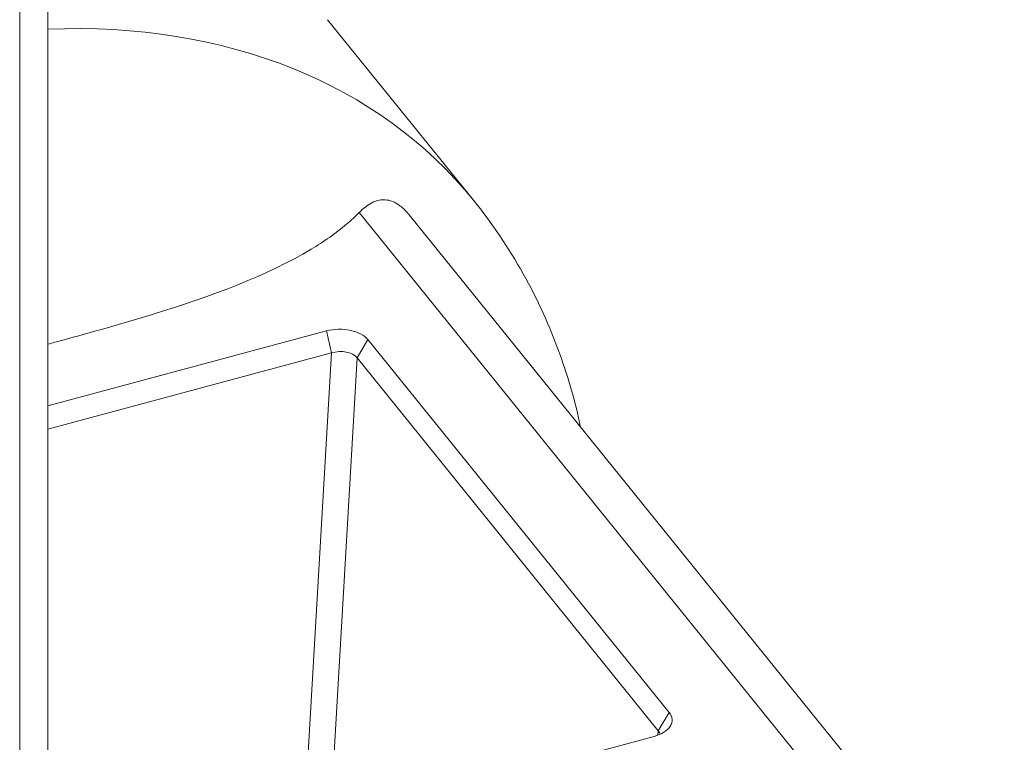
# Model space of a CAD drawing. Units: inches. Extents: x 21 to 357, y 7 to 226.
# Drawn here: x 291 to 292, y 155 to 156 of the extents above; entities that cross this region are included whole.
import ezdxf

# ---------------------------------------------------------------- set-up
doc = ezdxf.new("R2010")
doc.units = ezdxf.units.IN
doc.header["$LTSCALE"] = 22
doc.header["$MEASUREMENT"] = 0
doc.layers.add('Visible (ANSI)', color=7, linetype='Continuous', lineweight=5)
doc.layers.add('Visible Narrow (ANSI)', color=7, linetype='Continuous', lineweight=5)

msp = doc.modelspace()

# ---------------------------------------------------------------- linework, layer by layer
at = {"layer": 'Visible (ANSI)'}
for p, q in [((290.97103, 172.68881), (290.97103, 154.93552)), ((291.21402, 155.7), (291.34073, 155.54312)), ((291.80178, 154.89046), (291.28497, 155.53033)), ((290.97103, 155.36436), (291.2131, 155.42953)), ((291.24907, 155.42199), (291.5107, 155.09806)), ((291.2175, 155.41049), (290.97103, 155.34413)), ((291.50128, 155.08223), (291.23964, 155.40617)), ((291.49754, 155.07726), (290.95636, 154.93157))]:
    msp.add_line(p, q, dxfattribs=at)
for centre, major_axis, ratio, start_param, end_param in [((291.22449, 155.40144), (-0.0167, -0.00078), 0.609132, 3.547273, 5.115531), ((291.48609, 155.07754), (-0.01673, -0.00091), 0.589341, 3.208165, 3.543752)]:
    msp.add_ellipse(centre, major_axis=major_axis, ratio=ratio, start_param=start_param, end_param=end_param, dxfattribs=at)
for points, knots in [([(291.24155, 155.53246), (291.24499, 155.53599), (291.2486, 155.53889), (291.25659, 155.54302), (291.26111, 155.54408), (291.26763, 155.54302), (291.26937, 155.5425), (291.27234, 155.5412), (291.27353, 155.54056), (291.27473, 155.53981), (291.27492, 155.53968), (291.27512, 155.53956), (291.27656, 155.5386), (291.27778, 155.53766), (291.28093, 155.53493), (291.28279, 155.53299), (291.2847, 155.53067), (291.28484, 155.5305), (291.28497, 155.53033)], [-0.1711725, -0.1711725, -0.1711725, -0.1711725, -0.1098221, -0.1098221, -0.0413763, -0.0413763, -0.016781, -0.016781, 0, 0, 0, 0.0027616, 0.0027616, 0.0202573, 0.0202573, 0.0483522, 0.0483522, 0.0505161, 0.0505161, 0.0505161, 0.0505161]), ([(291.43381, 155.34606), (291.42924, 155.36752), (291.42322, 155.38874), (291.39842, 155.45755), (291.37306, 155.50309), (291.34073, 155.54312)], [6.4626558, 6.4626558, 6.4626558, 6.4626558, 6.5710424, 6.5710424, 6.8218916, 6.8218916, 6.8218916, 6.8218916]), ([(291.24155, 155.53246), (291.23816, 155.52902), (291.23449, 155.5256), (291.22118, 155.51432), (291.21039, 155.50691), (291.16236, 155.47804), (291.11348, 155.45983), (291.0359, 155.43594), (291.00937, 155.4285), (290.97916, 155.42023), (290.97509, 155.41912), (290.97104, 155.41801)], [-4.4185197, -4.4185197, -4.4185197, -4.4185197, -4.3609771, -4.3609771, -4.223446, -4.223446, -3.736595, -3.736595, -3.4931695, -3.4931695, -3.4551662, -3.4551662, -3.4551662, -3.4551662]), ([(291.2131, 155.42953), (291.21636, 155.43041), (291.2199, 155.43091), (291.227, 155.43107), (291.23051, 155.43075), (291.2371, 155.42937), (291.24013, 155.42832), (291.24539, 155.42556), (291.24755, 155.42387), (291.24907, 155.42199)], [-0.1278285, -0.1278285, -0.1278285, -0.1278285, -0.0954367, -0.0954367, -0.0638781, -0.0638781, -0.0323416, -0.0323416, 0, 0, 0, 0]), ([(291.5107, 155.09806), (291.51222, 155.09618), (291.51308, 155.09414), (291.51335, 155.09003), (291.51279, 155.088), (291.51038, 155.08419), (291.50854, 155.08243), (291.50374, 155.07939), (291.5008, 155.07814), (291.49754, 155.07726)], [-0.1281209, -0.1281209, -0.1281209, -0.1281209, -0.0957487, -0.0957487, -0.0641082, -0.0641082, -0.0324389, -0.0324389, 0, 0, 0, 0])]:
    msp.add_open_spline(points, degree=3, knots=knots, dxfattribs=at)
at = {"layer": 'Visible Narrow (ANSI)'}
for p, q in [((290.94661, 172.66953), (290.94661, 154.93013)), ((291.74822, 154.90514), (291.24155, 155.53246)), ((291.2131, 155.42953), (291.2175, 155.41049)), ((291.24907, 155.42199), (291.23964, 155.40617)), ((291.19591, 155.03968), (291.2175, 155.41049)), ((291.23964, 155.40617), (291.21801, 155.03454)), ((291.5107, 155.09806), (291.50128, 155.08223)), ((291.50098, 155.07837), (291.50128, 155.08223))]:
    msp.add_line(p, q, dxfattribs=at)
msp.add_ellipse((290.82241, 155.12448), major_axis=(0.51832, 0.41863), ratio=0.739997, start_param=0, end_param=0.783407, dxfattribs=at)

doc.saveas('drawing.dxf')
